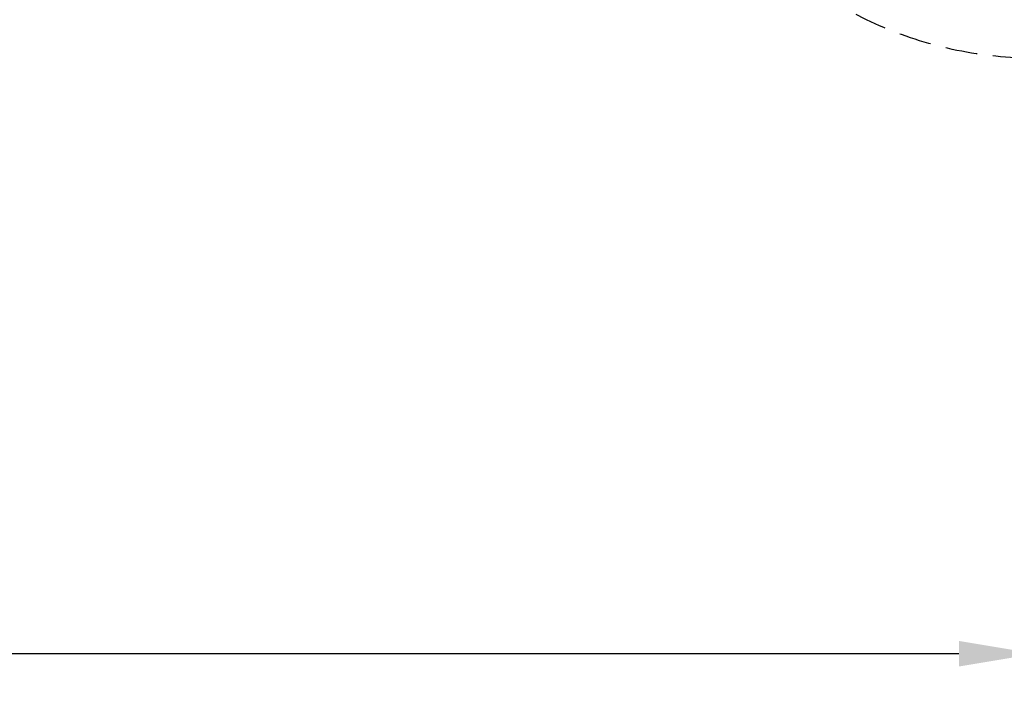
# Model space of a CAD drawing. Extents: x 0 to 16820, y 0 to 11880.
# Drawn here: x 5627 to 6397, y 5499 to 6037 of the extents above; entities that cross this region are included whole.
import ezdxf

# ---------------------------------------------------------------- set-up
doc = ezdxf.new("R2010")
doc.units = 0
doc.header["$MEASUREMENT"] = 0
doc.linetypes.add('HIDDEN', pattern=[0.375, 0.25, -0.125])
doc.layers.get('0').update_dxf_attribs({"linetype": 'CONTINUOUS'})
doc.layers.get('DEFPOINTS').update_dxf_attribs({"linetype": 'CONTINUOUS'})
doc.layers.add('DIM', color=8, linetype='CONTINUOUS')
doc.styles.add('style1', font='ARIAL.TTF')
doc.dimstyles.new('DYNAMO (STANDARD)', dxfattribs={"dimscale": 20, "dimtxt": 3.2, "dimasz": 3, "dimexe": 1.25, "dimexo": 0.625, "dimtad": 1, "dimdec": 0, "dimdsep": 46, "dimtxsty": 'style1', "dimcen": 0, "dimclrd": 8, "dimclre": 8, "dimclrt": 2, "dimadec": 0, "dimazin": 0, "dimtfac": 1, "dimtdec": 0, "dimtix": 1, "dimtmove": 1, "dimatfit": 3, "dimfxl": 0, "dimtolj": 1, "dimtzin": 0, "dimlwd": -1, "dimarcsym": 0})

# ---------------------------------------------------------------- blocks, each defined once
blk = doc.blocks.new('*D23')
at = {"layer": 'DEFPOINTS', "color": 0}
for p in [(3601.75, 6007.3), (6421.75, 6007.3), (3601.75, 5541.38)]:
    blk.add_point(p, dxfattribs=at)
at = {"layer": 'DIM', "color": 8, "lineweight": -2}
for p, q in [((3601.75, 5994.8), (3601.75, 5516.38)), ((6421.75, 5994.8), (6421.75, 5516.38))]:
    blk.add_line(p, q, dxfattribs=at)
at = {"layer": 'DIM', "color": 8}
blk.add_line((6361.75, 5541.38), (3661.75, 5541.38), dxfattribs=at)
for points in [[(3661.75, 5551.38), (3661.75, 5531.38), (3601.75, 5541.38)], [(6361.75, 5551.38), (6361.75, 5531.38), (6421.75, 5541.38)]]:
    blk.add_solid(points, dxfattribs=at)
at = {"layer": 'DIM', "color": 252, "insert": (5011.75, 5594.89), "char_height": 64, "attachment_point": 5, "style": 'style1'}
blk.add_mtext('\\A1;2820 [9\'-3"]', dxfattribs=at)

msp = doc.modelspace()

# ---------------------------------------------------------------- linework, layer by layer
at = {"color": 2, "linetype": 'HIDDEN', "ltscale": 100}
msp.add_circle((6421.74767, 6312.29536), 305, dxfattribs=at)

# ---------------------------------------------------------------- dimensions: what is measured, and where the dimension line sits
at = {"layer": 'DIM', "color": 252}
dim = msp.add_linear_dim(base=(3601.74767, 5541.37586), p1=(6421.74767, 6007.29536), p2=(3601.74767, 6007.29536), dimstyle='DYNAMO (STANDARD)', override={"dimclrt": 252}, dxfattribs=at)
dim.commit()
dim.dimension.update_dxf_attribs({"geometry": '*D23', "text_midpoint": (5011.74767, 5594.89087)})

doc.saveas('drawing.dxf')
